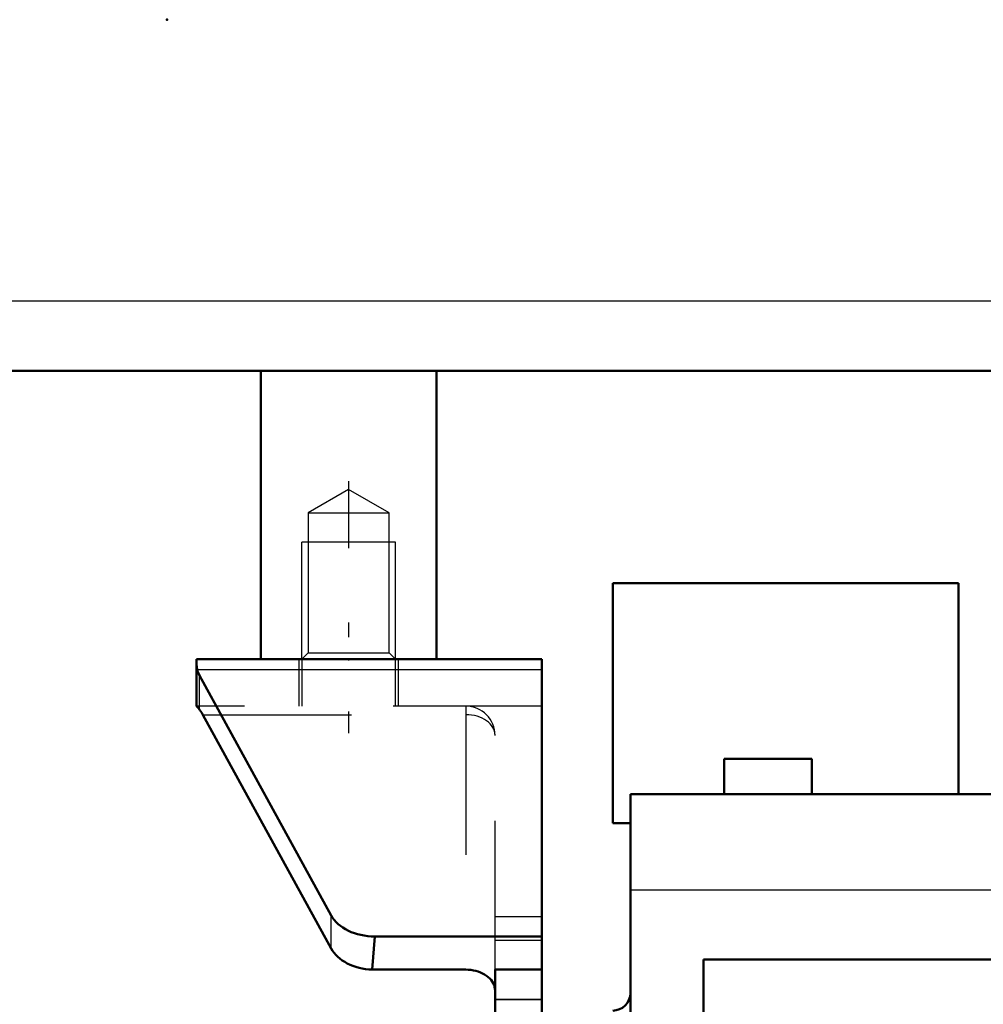
# Model space of a CAD drawing. Units: inches. Extents: x 15 to 194, y 17 to 183.
# Drawn here: x 69 to 76, y 140 to 147 of the extents above; entities that cross this region are included whole.
import ezdxf

# ---------------------------------------------------------------- set-up
doc = ezdxf.new("R2010")
doc.units = ezdxf.units.IN
doc.header["$MEASUREMENT"] = 0
doc.linetypes.add('Center', pattern=[1.5, 0.45, -0.5, 0.05, -0.5])
doc.linetypes.add('Dashed', pattern=[2, 1, -1])
for name, color, linetype, lineweight in [('2d ConnectionPoints', 7, 'Continuous', 50), ('AM_0', 7, 'Continuous', 50), ('AM_4', 3, 'Continuous', 25), ('AM_5', 3, 'Continuous', 25), ('AM_7', 7, 'Center', 25), ('AM_9', 6, 'Dashed', 25)]:
    doc.layers.add(name, color=color, linetype=linetype, lineweight=lineweight)

# ---------------------------------------------------------------- blocks, each defined once
blk = doc.blocks.new('95_SH4_L_L2_SPG_0_in_FVPF6_1_1_GN_Wire_Rope_Hoist_900')
at = {"layer": 'AM_0'}
for p, q in [((70.3073, 142.256), (70.3073, 141.941)), ((70.3073, 142.256), (70.7404, 142.256)), ((70.3073, 142.2233), (70.3128, 142.1871)), ((71.9215, 142.256), (72.6301, 142.256)), ((72.6301, 142.256), (72.6301, 131.8229)), ((71.2137, 140.5343), (70.3285, 142.1483)), ((70.3091, 141.941), (70.3073, 141.941)), ((70.3513, 141.8836), (71.2137, 140.3111)), ((71.5074, 140.3922), (71.4899, 140.1694)), ((71.5074, 140.3922), (72.6301, 140.3922)), ((71.4899, 140.1694), (72.1183, 140.1694)), ((72.6301, 140.1708), (72.3152, 140.1708)), ((72.3152, 140.1708), (72.3152, 131.8229))]:
    blk.add_line(p, q, dxfattribs=at)
for points in [[(70.3091, 141.941), (70.3179, 141.9322), (70.3285, 141.9188)], [(70.3513, 141.8836), (70.3447, 141.8952), (70.3381, 141.9056), (70.3316, 141.9148), (70.3285, 141.9188)], [(72.1183, 140.1694), (72.1355, 140.1689), (72.1525, 140.1673), (72.1693, 140.1646), (72.1856, 140.161), (72.2015, 140.1563), (72.2167, 140.1507), (72.2312, 140.1442), (72.2448, 140.1368), (72.2575, 140.1286), (72.2691, 140.1197), (72.2796, 140.11), (72.2888, 140.0998), (72.2967, 140.089), (72.3033, 140.0778), (72.3085, 140.0662), (72.3122, 140.0544), (72.3144, 140.0423), (72.3152, 140.0302)]]:
    blk.add_lwpolyline(points, dxfattribs=at)
for centre, major_axis, start_param, end_param in [((70.6222, 142.2286), (0.315, 0), 3.329521, 3.511013), ((71.5074, 140.6146), (0.315, 0), 3.511013, 4.712389), ((71.5074, 140.3914), (-0.315, 0), 0.36942, 1.51504)]:
    blk.add_ellipse(centre, major_axis=major_axis, ratio=0.706008, start_param=start_param, end_param=end_param, dxfattribs=at)
at = {"layer": 'AM_4'}
for p, q in [((70.3128, 142.1871), (72.6301, 142.1871)), ((70.3285, 141.9188), (70.3285, 142.1483)), ((71.2137, 140.3111), (71.2137, 140.5343)), ((72.6301, 139.969), (72.3152, 139.969))]:
    blk.add_line(p, q, dxfattribs=at)
at = {"layer": 'AM_9'}
for p, q in [((70.9963, 142.256), (70.9963, 141.941)), ((71.016, 142.256), (71.016, 141.941)), ((71.6459, 141.941), (71.6459, 142.256)), ((71.6656, 141.941), (71.6656, 142.256)), ((72.6301, 141.941), (70.3091, 141.941)), ((72.1183, 141.941), (72.1183, 140.1694)), ((70.3513, 141.8836), (72.1183, 141.8836)), ((72.3152, 140.1708), (72.3152, 141.7442)), ((72.6301, 140.5237), (72.3152, 140.5237)), ((72.6301, 140.3662), (72.3152, 140.3662)), ((72.6301, 139.9657), (72.3152, 139.9657))]:
    blk.add_line(p, q, dxfattribs=at)
blk.add_arc((72.1183, 141.7442), 0.1969, 0, 90, dxfattribs=at)
blk.add_ellipse((72.1183, 141.7442), major_axis=(-0.1969, 0), ratio=0.708204, start_param=3.141593, end_param=4.712389, dxfattribs=at)
blk = doc.blocks.new('100_SH4_20_H33_50HZ_400V_0_in_FVPF6_1_1_GN_Wire_Rope_Hoist_900')
at = {"layer": 'AM_0'}
for p, q in [((73.1067, 142.7674), (75.4296, 142.7674)), ((73.1067, 142.7674), (73.1067, 141.1532)), ((75.4296, 142.7674), (75.4296, 141.3501)), ((73.8548, 141.5863), (74.4453, 141.5863)), ((73.8548, 141.5863), (73.8548, 141.3501)), ((74.4453, 141.5863), (74.4453, 141.3501)), ((73.2249, 141.3501), (78.3823, 141.3501)), ((73.2249, 122.2556), (73.2249, 141.3501)), ((73.1067, 141.1532), (73.2249, 141.1532)), ((73.717, 140.2383), (73.717, 123.3674)), ((76.8038, 140.2383), (73.717, 140.2383))]:
    blk.add_line(p, q, dxfattribs=at)
blk.add_arc((73.1067, 140.0115), 0.1181, 270, 0, dxfattribs=at)
at = {"layer": 'AM_4'}
blk.add_line((73.2249, 140.7051), (76.8093, 140.7051), dxfattribs=at)
blk = doc.blocks.new('105_3437000250XB31828_8_0_in_FVPF6_1_1_GN_Wire_Rope_Hoist_900')
at = {"layer": 'AM_0'}
for p, q in [((67.6695, 144.195), (95.5002, 144.195)), ((70.7404, 142.256), (70.7404, 144.195)), ((71.9215, 142.256), (71.9215, 144.195)), ((70.7404, 142.256), (71.9215, 142.256))]:
    blk.add_line(p, q, dxfattribs=at)
at = {"layer": 'AM_4'}
blk.add_line((67.6695, 144.6674), (95.5002, 144.6674), dxfattribs=at)
at = {"layer": 'AM_5'}
for p, q in [((71.6459, 143.0434), (71.016, 143.0434)), ((71.016, 142.256), (71.016, 143.0434)), ((71.6459, 142.256), (71.6459, 143.0434))]:
    blk.add_line(p, q, dxfattribs=at)
at = {"layer": 'AM_7'}
blk.add_line((71.3309, 143.4546), (71.3309, 141.7599), dxfattribs=at)
at = {"layer": 'AM_9'}
for p, q in [((71.3309, 143.3975), (71.0586, 143.2403)), ((71.6033, 143.2403), (71.3309, 143.3975)), ((71.0586, 143.2403), (71.6033, 143.2403)), ((71.0586, 143.2403), (71.0586, 142.2986)), ((71.6033, 142.2986), (71.6033, 143.2403)), ((71.0586, 142.2986), (71.016, 142.256)), ((71.0586, 142.2986), (71.6033, 142.2986)), ((71.6459, 142.256), (71.6033, 142.2986))]:
    blk.add_line(p, q, dxfattribs=at)

msp = doc.modelspace()

# ---------------------------------------------------------------- linework, layer by layer
at = {"layer": '2d ConnectionPoints'}
for p in [(70.11091, 146.55718), (71.33091, 142.256), (71.33091, 142.256)]:
    msp.add_point(p, dxfattribs=at)

# ---------------------------------------------------------------- block references
for name in ['105_3437000250XB31828_8_0_in_FVPF6_1_1_GN_Wire_Rope_Hoist_900', '100_SH4_20_H33_50HZ_400V_0_in_FVPF6_1_1_GN_Wire_Rope_Hoist_900', '95_SH4_L_L2_SPG_0_in_FVPF6_1_1_GN_Wire_Rope_Hoist_900']:
    msp.add_blockref(name, (0, 0))

doc.saveas('drawing.dxf')
